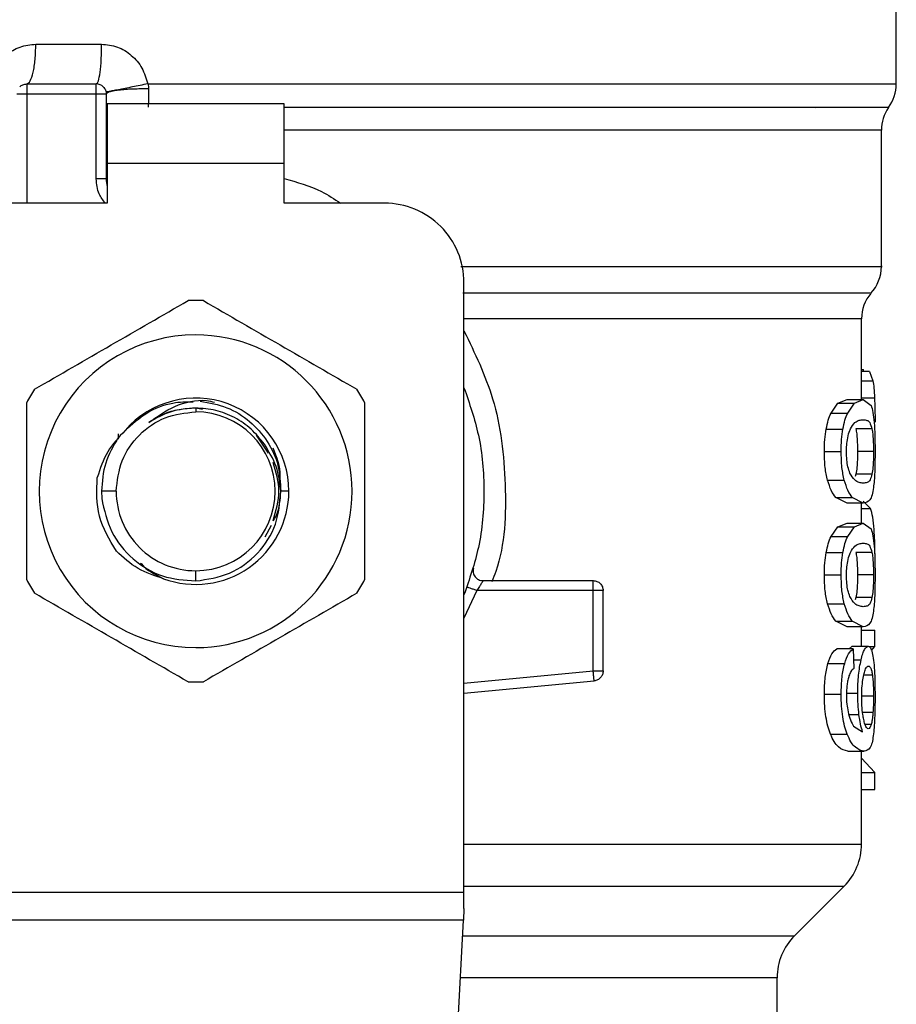
# Model space of a CAD drawing. Extents: x 0.4 to 10.6, y 0.4 to 8.1.
# Drawn here: x 6.6 to 6.6, y 5.9 to 6 of the extents above; entities that cross this region are included whole.
import ezdxf

# ---------------------------------------------------------------- set-up
doc = ezdxf.new("R2010")
doc.units = 0
doc.linetypes.add('SLD-SOLID', pattern=[0])
doc.layers.get('0').update_dxf_attribs({"linetype": 'CONTINUOUS'})

msp = doc.modelspace()

# ---------------------------------------------------------------- linework, layer by layer
at = {"color": 7, "linetype": 'SLD-SOLID'}
for p, q in [((6.635628366550034, 5.952267182236052), (6.635628366550034, 5.960139959895764)), ((6.578812586811416, 5.954887369070828), (6.583159149194015, 5.95488736907109)), ((6.578213668377134, 5.952262697154949), (6.582806844240323, 5.952262697154948)), ((6.586200258068296, 5.952267124357442), (6.589368524030348, 5.952267182236052)), ((6.578213668387304, 5.951606529175946), (6.582806844240834, 5.951606529175946)), ((6.582806857170415, 5.945984788552848), (6.582806857170413, 5.951606529175946)), ((6.583463012219325, 5.951606529178965), (6.583463012219325, 5.945984788552061)), ((6.583528629017225, 5.950950361196943), (6.583528629017717, 5.947013353322927)), ((6.59520841904298, 5.950950361196943), (6.583528629017225, 5.950950361196943)), ((6.595208419042488, 5.947013353322927), (6.59520841904298, 5.950950361196943)), ((6.630244778913785, 5.950719260460347), (6.630286360531527, 5.950714158920736)), ((6.583469175001591, 5.949311889509757), (6.583463012221398, 5.949206933825304)), ((6.583469176033969, 5.949207018510329), (6.583463012220031, 5.949206933826996)), ((6.63464411458153, 5.940207962426541), (6.63464411458153, 5.949207018513349)), ((6.583528629017717, 5.947013353322927), (6.583528629018209, 5.944388681406918)), ((6.595208419042488, 5.947013353322927), (6.583528629017717, 5.947013353322927)), ((6.595208419042488, 5.944388681406918), (6.595208419042488, 5.947013353322927)), ((6.583463012219325, 5.945984788552061), (6.582806857170415, 5.945984788551668)), ((6.583528629018209, 5.944388681406918), (6.576901332429299, 5.944388681406918)), ((6.601835715631399, 5.944388681406918), (6.595208419042488, 5.944388681406918)), ((6.60708505946342, 5.898887929602127), (6.60708505946342, 5.939139337574896)), ((6.633331778623525, 5.931412132603781), (6.633331778623525, 5.936744429345922)), ((6.633331778623525, 5.933401946905355), (6.633456553058826, 5.933401946905355)), ((6.633853806522212, 5.933279054780871), (6.633331778623525, 5.933279054780871)), ((6.633456500792471, 5.933279054780871), (6.633456553058826, 5.93340194690525)), ((6.633853806522178, 5.933279054780027), (6.634085194137517, 5.932655947669542)), ((6.631318356201269, 5.930521580063492), (6.63177582750406, 5.931175804022732)), ((6.63177582750406, 5.931175804022732), (6.632376538619154, 5.931412132603977)), ((6.631775827504102, 5.931175804023161), (6.632863269782842, 5.931175804023161)), ((6.632376538619194, 5.931412132603781), (6.633449164214338, 5.931412132603781)), ((6.632417356062467, 5.930521580063492), (6.632863269782817, 5.931175804022732)), ((6.632863269782817, 5.931175804022732), (6.633449164214346, 5.931412132603977)), ((6.633449164214346, 5.931412132603977), (6.633962365632883, 5.931029353393873)), ((6.589368524029465, 5.930855873007966), (6.589368524030348, 5.930609152455223)), ((6.589824269430257, 5.930765219611549), (6.589368524030348, 5.930855873007967)), ((6.631318356201215, 5.930521580062981), (6.632417356062501, 5.930521580062981)), ((6.630998011283761, 5.929470577106447), (6.632105249795703, 5.929470577106447)), ((6.634022193690145, 5.929478539154211), (6.632963669332616, 5.929478539154214)), ((6.584248401454087, 5.929141914797134), (6.584247070695913, 5.928805124407557)), ((6.584248399826828, 5.929141952235211), (6.584250413794128, 5.928901093446734)), ((6.594176402856476, 5.927866878351231), (6.593378290435613, 5.929061337999549)), ((6.630879197633235, 5.927988957443006), (6.631989522882185, 5.927988957443006)), ((6.634123070596705, 5.927988957443006), (6.633066989886712, 5.927988957443006)), ((6.631089625052527, 5.926085772553218), (6.632194495013683, 5.926085772553218)), ((6.632964601347803, 5.926492214413378), (6.632912265835214, 5.926339908400866)), ((6.634023103612176, 5.926492214413377), (6.632964601347803, 5.926492214413378)), ((6.584119181590966, 5.925359810015841), (6.583144719668732, 5.925359810015841)), ((6.583144719668642, 5.925359810015841), (6.583163438150285, 5.924878307303101)), ((6.595520756042827, 5.925359810015841), (6.594990949433547, 5.925359810015836)), ((6.632376538619154, 5.924565783533589), (6.631631494439431, 5.924945341000685)), ((6.631631494439404, 5.924945341000461), (6.632722557152528, 5.924945341000456)), ((6.633449164214346, 5.924565783533589), (6.632722557152537, 5.924945341000685)), ((6.633926322603731, 5.924224259515568), (6.633431307197927, 5.924704650402719)), ((6.633449164214338, 5.924565783533393), (6.632376538619194, 5.924565783533393)), ((6.633331778623525, 5.923255238530697), (6.633331778623525, 5.924565783533393)), ((6.593964957211846, 5.92234689505985), (6.594366056072006, 5.923128129306055)), ((6.631318356201269, 5.922364687241957), (6.631775827462988, 5.923018910536314)), ((6.631775827462988, 5.923018910536314), (6.632376538619154, 5.923255238530894)), ((6.631775827463026, 5.923018910537373), (6.632863269742816, 5.923018910537373)), ((6.632376538619194, 5.923255238530697), (6.633449164214338, 5.923255238530697)), ((6.632417356062467, 5.922364687241957), (6.632863269742772, 5.923018910536314)), ((6.632863269742772, 5.923018910536314), (6.633449164214346, 5.923255238530894)), ((6.633449164214346, 5.923255238530894), (6.633962365658749, 5.922872459883007)), ((6.631318356201215, 5.922364687241445), (6.632417356062501, 5.922364687241445)), ((6.630998011283761, 5.921313684284899), (6.632105249795702, 5.921313684284899)), ((6.634022193690145, 5.921321646332674), (6.632963669332616, 5.921321646332679)), ((6.58936851820429, 5.9194327057143), (6.589368524030348, 5.920110467576459)), ((6.608340744889666, 5.919454298204817), (6.615615243190454, 5.919454298204817)), ((6.630879197633235, 5.919832064621471), (6.631989522882185, 5.919832064621471)), ((6.634123070596705, 5.919832064621471), (6.633066989886712, 5.919832064621471)), ((6.615615241208039, 5.918798130225815), (6.607927743959221, 5.918798130225815)), ((6.615615241208039, 5.913489263118742), (6.615615241208039, 5.918798130226071)), ((6.615615243190454, 5.918798139469302), (6.615615243190454, 5.919262111053207)), ((6.616271411169456, 5.913489263213112), (6.616271411169456, 5.91879813022619)), ((6.632964601347803, 5.918335321591831), (6.632912265835214, 5.918183015579322)), ((6.634023103612176, 5.91833532159183), (6.632964601347803, 5.918335321591831)), ((6.631089625002134, 5.917928879604639), (6.632194494964601, 5.917928879604639)), ((6.632376538619153, 5.916408890712048), (6.631631494412134, 5.916788447898033)), ((6.631631494412107, 5.916788447898331), (6.632722557125887, 5.916788447898327)), ((6.633449164214338, 5.916408890711851), (6.632376538619194, 5.916408890711851)), ((6.633449164214345, 5.916408890712048), (6.632722557125925, 5.916788447898033)), ((6.633331778623525, 5.9151269909818), (6.633331778623525, 5.916408890711851)), ((6.633331778623525, 5.916191689157361), (6.634209144494259, 5.916191689157361)), ((6.634209144494259, 5.915102432164582), (6.634209144494259, 5.91619168915718)), ((6.632789824605808, 5.914940793580766), (6.631700495677068, 5.914940793580766)), ((6.632506721713358, 5.914940793580766), (6.632713721139277, 5.915126990981996)), ((6.632713721139273, 5.9151269909818), (6.633778203522212, 5.9151269909818)), ((6.632789824605808, 5.914940793580958), (6.632817096112895, 5.913658893850906)), ((6.633811943804685, 5.915102432164582), (6.634209144494259, 5.915102432164582)), ((6.633988579618722, 5.914847964617989), (6.634209144494259, 5.915102432164873)), ((6.631115681906201, 5.913986550812909), (6.632219880028381, 5.913986550812909)), ((6.61567745189885, 5.912836050865248), (6.615659230809424, 5.913027372304214)), ((6.60708505946342, 5.912017727776121), (6.615677451898852, 5.91283605086521)), ((6.630879197633235, 5.911961629845369), (6.631989522882185, 5.911961629845369)), ((6.632813015223952, 5.909840025149962), (6.633399636383969, 5.909476606136576)), ((6.631279377827855, 5.909318678886289), (6.632379373663944, 5.909318678886289)), ((6.632431842998066, 5.908194706328177), (6.633503124523262, 5.908194706328177)), ((6.633331778623525, 5.902054543150316), (6.633331778623525, 5.908194706328177)), ((6.634209144494259, 5.906773808008438), (6.633331778623525, 5.90772659117778)), ((6.633331778623525, 5.906773808008438), (6.634209144494259, 5.906773808008438)), ((6.634209144494259, 5.905662207490645), (6.634209144494259, 5.906773808009279)), ((6.633331778623525, 5.905662207490645), (6.634209144494259, 5.905662207490645)), ((6.571651988596687, 5.898887929602127), (6.60708505946342, 5.898887929602127)), ((6.60708505946342, 5.897800754897731), (6.60708505946342, 5.898887929602127)), ((6.628907473230613, 5.896001121420827), (6.632178655342935, 5.899272303533153)), ((6.60708505946342, 5.897800754897731), (6.607045296604509, 5.897032006292124)), ((6.607045296604509, 5.897032006292139), (6.571691751456782, 5.897032006292139)), ((6.605506862341525, 5.867288943874109), (6.607045296604509, 5.897032006292139)), ((6.627754350802002, 5.888185917468718), (6.627754350802002, 5.893217236935658))]:
    msp.add_line(p, q, dxfattribs=at)
at = {"color": 8, "linetype": 'SLD-SOLID'}
for p, q in [((6.589368524030348, 5.952267182236052), (6.635628366550034, 5.952267182236052)), ((6.578213668387816, 5.951606529175946), (6.578213669322664, 5.944388681406918)), ((6.63464411458153, 5.949207018513611), (6.595208419042488, 5.949207018513611)), ((6.633331778623525, 5.932655947669062), (6.634085194137566, 5.932655947669062)), ((6.633331778623525, 5.931530659278102), (6.634191747251346, 5.931530659278102)), ((6.633331778623525, 5.924224259514796), (6.633926322603708, 5.924224259514796)), ((6.607927743959221, 5.918798139469358), (6.60708505946342, 5.9169824096697)), ((6.632805212445192, 5.914217486757849), (6.633302995446359, 5.914217486757849)), ((6.60708505946342, 5.912676858859489), (6.615615241208039, 5.913489263118742)), ((6.634047205700267, 5.913221816941062), (6.633481458855328, 5.913221816941064)), ((6.63240019351728, 5.912026082647468), (6.633079752448065, 5.912026082647468)), ((6.634123070596705, 5.911818400666235), (6.633367787363078, 5.911818400666235)), ((6.63249619423175, 5.910614535616126), (6.633162496253708, 5.910614535616126)), ((6.634088212198888, 5.910750327314599), (6.633405065066857, 5.910750327314598)), ((6.633971408388799, 5.909955064615185), (6.633570136752022, 5.909955064615185)), ((6.60708505946342, 5.899272303533153), (6.632178655342962, 5.899272303533153)), ((6.606991974973209, 5.896001121420827), (6.628907473230613, 5.896001121420827)), ((6.627754350802002, 5.893217236935658), (6.606847980948118, 5.893217236935658))]:
    msp.add_line(p, q, dxfattribs=at)
at = {"color": 7, "linetype": 'SLD-SOLID'}
for centre, radius, start, end in [((6.582806844240323, 5.951606529175946), 0.0006561679790025426, 45.00000001957768, 90), ((6.633003694634024, 5.952267182244844), 0.002624671916010511, 323.3968394991827, 359.9999998080725), ((6.63726878649754, 5.949207018513611), 0.00262467191601033, 145.3550124640023, 180), ((6.585431516156333, 5.945984788553242), 0.001968503937007846, 180, 194.8351116938745), ((6.601835715631399, 5.939139337574897), 0.005249343832020692, 359.9999999999911, 90), ((6.63201944266552, 5.940211941493924), 0.002624671916009678, 317.3713270394598, 359.9101254579171), ((6.635956450539535, 5.936739826912495), 0.002624671916010321, 139.8723642945774, 179.6190752905882), ((6.589368524030348, 5.925359810015841), 0.01259842519685455, 87.69715987534329, 92.30284012465266), ((6.589368524030348, 5.925359810015841), 0.01032539264199883, 90, 270.0000000000008), ((6.589368524030348, 5.925359810015841), 0.01032539264199883, 270.0000000000008, 90), ((6.589368524030348, 5.925359810015841), 0.01259842519685693, 147.6971598753292, 152.3028401246717), ((6.589368524030348, 5.925359810015841), 0.01259842519685264, 27.69715987532324, 32.30284012466923), ((6.589368524030348, 5.925359810015841), 0.00615223201286811, 3.88104025600018e-08, 139.2946687188587), ((6.589368524030348, 5.925359810015841), 0.00524934243930808, 0, 90), ((6.589368524030348, 5.925359810015841), 0.005249342439382687, 180, 270.0000000000008), ((6.589368524030348, 5.925359810015841), 0.006152232012570605, 249.8631570802138, 4.453435792477614e-08), ((6.589368524030348, 5.925359810015841), 0.005249342439382687, 270.0000000000008, 0), ((6.589368524030348, 5.925359810015841), 0.01259842519685223, 207.6971598753278, 212.3028401246756), ((6.589368524030348, 5.925359810015841), 0.01259842519685816, 327.6971598753287, 332.3028401246743), ((6.589368524030348, 5.925359810015841), 0.01259842519685455, 267.6971598753481, 272.3028401246575), ((6.629394770749509, 5.902056188870303), 0.003937007874015919, 314.9999923468953, 359.9904910354638), ((6.631691358676019, 5.893217236935658), 0.003937007874016629, 135.0000098815692, 180)]:
    msp.add_arc(centre, radius, start, end, dxfattribs=at)
for points, knots in [([(6.57577149626093, 5.952267182230802), (6.575876658455115, 5.952624205623295), (6.576087338701555, 5.953339460538789), (6.576810184999045, 5.9541888546078), (6.577743400272412, 5.954773731707), (6.578457356082787, 5.954849613747431), (6.578812586811416, 5.954887369070828)], [0, 0, 0, 0, 0.2513442468079718, 0.5035390167427899, 0.752984436494094, 0.9999999999999999, 0.9999999999999999, 0.9999999999999999, 0.9999999999999999]), ([(6.583159149194015, 5.95488736907109), (6.583513220947342, 5.954850132858498), (6.584225083806091, 5.954775269284956), (6.585161190873165, 5.95418935709209), (6.585885457620169, 5.95333775101769), (6.586094772882722, 5.952625876235366), (6.586200258068296, 5.952267124357442)], [0, 0, 0, 0, 0.2450069811327202, 0.4925876418073705, 0.7442877021305792, 1, 1, 1, 1]), ([(6.586200258093927, 5.952267124357455), (6.585862133931979, 5.952197837350043), (6.585340876926863, 5.952091023516425), (6.584699878486808, 5.951963658595981), (6.584254665552814, 5.951876906533398), (6.583894147470813, 5.951808863963427), (6.583546175142451, 5.951746224908721), (6.583487573302373, 5.951741629431493), (6.583449573192975, 5.951738649514187)], [0, 0, 0, 0, 0.2387682057903435, 0.3680884535133311, 0.5003662199302129, 0.6325897033326832, 0.7617543843526772, 1, 1, 1, 1]), ([(6.586200258068338, 5.952267124357447), (6.586218763643346, 5.952212795250502), (6.586255363487239, 5.9521053445589), (6.586260196139586, 5.951992596308868), (6.586262585311278, 5.951936855711765)], [0, 0, 0, 0, 0.5056189600549381, 1, 1, 1, 1]), ([(6.586262586939794, 5.951936858806415), (6.585917917081717, 5.951934972778954), (6.585386484937273, 5.951932064791515), (6.584733587839164, 5.951892830557636), (6.584280145511159, 5.951850259836032), (6.583913186001903, 5.95179602797104), (6.583559331733142, 5.951716471461788), (6.583500924482223, 5.951649781903239), (6.583463043398971, 5.951606529178965)], [0, 0, 0, 0, 0.2385127773091739, 0.3677529489508217, 0.4999995685615412, 0.6322462617511639, 0.7614866346840585, 1, 1, 1, 1]), ([(6.586262585311291, 5.95193685571582), (6.586260133143912, 5.95172345034822), (6.586255195129521, 5.95129370856743), (6.586240928983661, 5.950923464203045), (6.586233747259745, 5.950737079398554)], [0, 0, 0, 0, 0.4965897595725383, 1, 1, 1, 1]), ([(6.57871988976779, 5.932092335974424), (6.580410195975496, 5.933068234718457), (6.58379099462028, 5.9350201397261), (6.587171804563334, 5.936972051256801), (6.588862302649859, 5.937948060782121)], [0, 0, 0, 0, 0.4999724577840494, 1, 1, 1, 1]), ([(6.589874745410836, 5.937948060782114), (6.591565051618531, 5.936972162038088), (6.594945850263315, 5.935020257030445), (6.598326660206369, 5.933068345499743), (6.600017158292904, 5.932092335974416)], [0, 0, 0, 0, 0.4999724577808792, 1, 1, 1, 1]), ([(6.634085194137517, 5.932655947669542), (6.63410833503675, 5.932506183181684), (6.634154966494548, 5.932204391262326), (6.634179425864066, 5.931756356447873), (6.634191747251371, 5.931530659278085)], [0, 0, 0, 0, 0.4962508213480647, 1, 1, 1, 1]), ([(6.60708505946342, 5.932193015381895), (6.607442539392004, 5.931162426354732), (6.608208910496171, 5.928953033357986), (6.608497960051374, 5.92535980995759), (6.608208910481328, 5.921766586605894), (6.607442539381542, 5.919557193658887), (6.60708505946342, 5.918526604679191)], [0, 0, 0, 0, 0.2332289998399415, 0.5000000051460471, 0.7667710104521497, 1, 1, 1, 1]), ([(6.578213668387304, 5.919504085208151), (6.578213668387304, 5.921455882696207), (6.578213668387304, 5.925359692711488), (6.578213668387304, 5.929263515772887), (6.578213668387304, 5.931215534823532)], [0, 0, 0, 0, 0.4999724577822826, 1, 1, 1, 1]), ([(6.584704710552208, 5.929372073428674), (6.585165722271388, 5.929786910043852), (6.58608276930795, 5.930612105310648), (6.587689345837671, 5.931256555488642), (6.588750292371518, 5.931269329262205), (6.589197507985756, 5.931274713728628)], [0, 0, 0, 0, 0.3690005287245114, 0.7340178726004306, 0.9999999999999999, 0.9999999999999999, 0.9999999999999999, 0.9999999999999999]), ([(6.586266176501817, 5.929896489749833), (6.586818941238146, 5.930285612239373), (6.587949778620354, 5.931081672893229), (6.589570447183575, 5.931474064324232), (6.590443320332692, 5.931286432996973), (6.590621899463124, 5.931248045930882)], [0, 0, 0, 0, 0.4320083556403652, 0.8837958825464953, 1, 1, 1, 1]), ([(6.589673965862147, 5.931305496351087), (6.590267012754079, 5.931200225467937), (6.59144649121737, 5.930990857977482), (6.592987529022104, 5.930028901094802), (6.594158041249445, 5.92870201870933), (6.594903995893192, 5.92709049083874), (6.594962077078912, 5.925934467323492), (6.594990949136763, 5.925359810015841)], [0, 0, 0, 0, 0.2045635879732693, 0.4068453096556983, 0.6068452361098544, 0.8045634408586115, 1, 1, 1, 1]), ([(6.600523379673393, 5.931215534823532), (6.600523379673394, 5.929263737335477), (6.600523379673394, 5.925359927320195), (6.600523379673394, 5.921456104258796), (6.600523379673394, 5.919504085208151)], [0, 0, 0, 0, 0.4999724577820449, 1, 1, 1, 1]), ([(6.634191747251371, 5.931530659278085), (6.634201444429201, 5.931278313093053), (6.634221108908215, 5.930766591399716), (6.634223361899394, 5.930209743802675), (6.634224503869218, 5.929927495403965)], [0, 0, 0, 0, 0.4931316931047339, 1, 1, 1, 1]), ([(6.589368524029465, 5.930855873007896), (6.58881522795584, 5.930813153408133), (6.587708638968921, 5.930727714452612), (6.586746996643646, 5.930173563922351), (6.586266176854196, 5.929896489448526)], [0, 0, 0, 0, 0.5000014279613851, 1, 1, 1, 1]), ([(6.589368524030348, 5.930855873007967), (6.589001362328309, 5.930830296687716), (6.588267038924232, 5.930779144047216), (6.587512661171266, 5.930583450589438), (6.587169409646361, 5.930391755634587), (6.587148118404173, 5.930379865159487)], [0, 0, 0, 0, 0.4839966444195916, 0.9679932888392065, 1, 1, 1, 1]), ([(6.593905087702926, 5.928462076412186), (6.593628226746891, 5.928811809208742), (6.593074502422259, 5.929511277849427), (6.591955329937517, 5.930262574579252), (6.590703452531957, 5.930762402539964), (6.589813501484206, 5.930824707846143), (6.589368524021615, 5.930855860634962)], [0, 0, 0, 0, 0.2499967322942155, 0.499995643058965, 0.7499967322942113, 1, 1, 1, 1]), ([(6.630998011283801, 5.92947057710655), (6.631041567519381, 5.929675953620945), (6.631130016597872, 5.930093009025303), (6.631254947033767, 5.930377291065017), (6.631318356201269, 5.930521580063492)], [0, 0, 0, 0, 0.4924441986567479, 1, 1, 1, 1]), ([(6.632105249795734, 5.92947057710655), (6.632147672877074, 5.929675946486861), (6.632233793241679, 5.930092853636291), (6.632355567879514, 5.930377268558544), (6.632417356062467, 5.930521580063492)], [0, 0, 0, 0, 0.4926022031318054, 1, 1, 1, 1]), ([(6.633962365632883, 5.931029353393873), (6.634007777556747, 5.930894840050398), (6.634094188994132, 5.930638883236241), (6.634144684480622, 5.930133630284735), (6.634168643003286, 5.929893903625356)], [0, 0, 0, 0, 0.525531402309978, 1, 1, 1, 1]), ([(6.632594356956743, 5.929476851629978), (6.632694666945764, 5.929636071068265), (6.632896500185464, 5.929956435723536), (6.633192874780182, 5.930061240425066), (6.63336337511386, 5.930078552802105), (6.633449164214346, 5.930087263713229)], [0, 0, 0, 0, 0.3292649181089997, 0.6625123359178737, 1, 1, 1, 1]), ([(6.633449164214346, 5.930087263713229), (6.633532565179562, 5.930077760066125), (6.633688265450834, 5.930060017820236), (6.633881707926806, 5.929948053962469), (6.633974740139695, 5.929637132766199), (6.634022193690145, 5.929478539154211)], [0, 0, 0, 0, 0.3610843676146949, 0.6741041167004164, 1, 1, 1, 1]), ([(6.634168643003286, 5.929893903625356), (6.63418530855706, 5.929619934076126), (6.634220403906452, 5.929042992128469), (6.634223092145051, 5.92835188301423), (6.634224503833175, 5.927988957443006)], [0, 0, 0, 0, 0.4748650195083814, 1, 1, 1, 1]), ([(6.5847046790146, 5.929372104672141), (6.584287813056963, 5.928923896664838), (6.583449126803615, 5.928022153820459), (6.583063435372355, 5.926852400678789), (6.582869450466871, 5.926264069089764)], [0, 0, 0, 0, 0.4970463698127027, 1, 1, 1, 1]), ([(6.630879197633298, 5.927988957443006), (6.630883595878912, 5.928256571844938), (6.630892110289177, 5.928774637230577), (6.630963499321092, 5.929243777999217), (6.630998011283801, 5.92947057710655)], [0, 0, 0, 0, 0.5165649150645191, 1, 1, 1, 1]), ([(6.631989522882219, 5.927988957443006), (6.631993802724213, 5.928256559774004), (6.632002086356396, 5.928774503960851), (6.632071634546434, 5.929243765433011), (6.632105249795734, 5.92947057710655)], [0, 0, 0, 0, 0.5166624856369918, 1, 1, 1, 1]), ([(6.632337234020888, 5.927974634806694), (6.632340173338303, 5.928116329801846), (6.632346791471564, 5.928435368621924), (6.632418111534527, 5.928938676266444), (6.632514187607661, 5.929275369659345), (6.632580146099165, 5.929441136838451), (6.632594356956743, 5.929476851629978)], [0, 0, 0, 0, 0.2329685141336389, 0.5245492248012602, 0.8975634054394065, 1, 1, 1, 1]), ([(6.632963669332616, 5.929478539154214), (6.63298081049262, 5.929374103321042), (6.633015171104434, 5.929164754646731), (6.633052470784873, 5.92871505733012), (6.633066136496034, 5.928294018854005), (6.633066849077469, 5.928039292497843), (6.633066989886712, 5.927988957443006)], [0, 0, 0, 0, 0.2859142315567896, 0.5731343689610465, 0.9156494629376197, 1, 1, 1, 1]), ([(6.634022193690145, 5.929478539154211), (6.634038932475876, 5.929374076473844), (6.634072486487265, 5.929164674070149), (6.63410890307105, 5.928714898603149), (6.634122238560766, 5.928293901531332), (6.634122933413706, 5.928039235492782), (6.634123070596705, 5.927988957443006)], [0, 0, 0, 0, 0.2859433015059681, 0.5731924017902412, 0.9157364924295146, 1, 1, 1, 1]), ([(6.594983661314135, 5.925359805779289), (6.59492064532179, 5.925920656205673), (6.594795284507094, 5.927036383559281), (6.594200758959716, 5.927988544721607), (6.593905087702917, 5.92846207641218)], [0, 0, 0, 0, 0.5026769529038457, 1, 1, 1, 1]), ([(6.594920439782356, 5.925977090637834), (6.594935094199346, 5.926109191280143), (6.595019445532141, 5.926869567162021), (6.594727501193089, 5.927598314174818), (6.594486276551526, 5.928200455451209)], [0, 0, 0, 0, 0.1737307106346956, 1, 1, 1, 1]), ([(6.631089625052588, 5.926085772552989), (6.631028695114339, 5.926360557917034), (6.630901917180948, 5.926932308382935), (6.630886964171658, 5.927627748426619), (6.630879197633298, 5.927988957443006)], [0, 0, 0, 0, 0.4806036556740071, 1, 1, 1, 1]), ([(6.632194495013718, 5.926085772552989), (6.632135145021842, 5.926360590981903), (6.632011610601973, 5.926932613557003), (6.631997075068237, 5.927627774595045), (6.631989522882219, 5.927988957443006)], [0, 0, 0, 0, 0.4804328375784762, 1, 1, 1, 1]), ([(6.632565186591676, 5.926558779295906), (6.63251857306208, 5.926686635508664), (6.632433072307957, 5.926921155458237), (6.632350485780589, 5.927432033960219), (6.632341749829216, 5.927789732463394), (6.632337234020888, 5.927974634806694)], [0, 0, 0, 0, 0.3667110067164142, 0.672638778731462, 1, 1, 1, 1]), ([(6.633066989886712, 5.927988957443006), (6.633065157452514, 5.927802791298793), (6.633061489205058, 5.927430115714801), (6.633027410230794, 5.926893105008551), (6.632986880751297, 5.926634417281849), (6.632964601347803, 5.926492214413378)], [0, 0, 0, 0, 0.3100891213820537, 0.6207500557542026, 1, 1, 1, 1]), ([(6.634123070596705, 5.927988957443006), (6.634121280578994, 5.927802747897029), (6.634117697239969, 5.927429985142137), (6.63408441598483, 5.92689302601675), (6.634044846653049, 5.926634353148141), (6.634023103612176, 5.926492214413377)], [0, 0, 0, 0, 0.310191568643901, 0.6209556178419672, 0.9999999999999999, 0.9999999999999999, 0.9999999999999999, 0.9999999999999999]), ([(6.634224503833175, 5.927988957443006), (6.634223550022208, 5.927746221549348), (6.634221715030633, 5.927279233503185), (6.63420336689918, 5.926623107498012), (6.634172095596863, 5.926045070643414), (6.63413766765593, 5.925750822549563), (6.634120202708897, 5.925601553460729)], [0, 0, 0, 0, 0.2670817512763487, 0.5138258842315114, 0.7533687769205828, 1, 1, 1, 1]), ([(6.594481162069407, 5.923432202607017), (6.594673311048841, 5.924074738409958), (6.595055001835681, 5.925351091773478), (6.59467504521507, 5.926627445136996), (6.594486364568091, 5.927261262697574)], [0, 0, 0, 0, 0.5034152933713468, 1, 1, 1, 1]), ([(6.584133577318459, 5.92140367875029), (6.583679830076531, 5.922153780645638), (6.582775546447924, 5.923648676484278), (6.582838223309821, 5.92539433767088), (6.582869450466871, 5.926264069089764)], [0, 0, 0, 0, 0.501775358496257, 0.9999999999999999, 0.9999999999999999, 0.9999999999999999, 0.9999999999999999]), ([(6.631631494439431, 5.924945341000685), (6.631528476495241, 5.925081247343376), (6.631333647491145, 5.925338275355387), (6.631167785650279, 5.925846348555414), (6.631089625052588, 5.926085772552989)], [0, 0, 0, 0, 0.5287608211533602, 1, 1, 1, 1]), ([(6.632722557152537, 5.924945341000685), (6.632622142452113, 5.925081263653195), (6.632432196303988, 5.925338377244909), (6.632270643302369, 5.925846342326967), (6.632194495013718, 5.926085772552989)], [0, 0, 0, 0, 0.5286482585509417, 0.9999999999999999, 0.9999999999999999, 0.9999999999999999, 0.9999999999999999]), ([(6.633449164214345, 5.925890652423949), (6.633358747236124, 5.925900432152461), (6.633183889842407, 5.925919345169379), (6.632876947806206, 5.926048478050141), (6.632670509072742, 5.926386383915112), (6.632565186591676, 5.926558779295906)], [0, 0, 0, 0, 0.3440388695345085, 0.6653367680314286, 1, 1, 1, 1]), ([(6.634023103612176, 5.926492214413377), (6.633983427812115, 5.926352388373885), (6.633892299977852, 5.92603123431692), (6.63370076463326, 5.925919473300643), (6.633533512979816, 5.925900314591363), (6.633449164214345, 5.925890652423949)], [0, 0, 0, 0, 0.2765303024600981, 0.635137981672823, 1, 1, 1, 1]), ([(6.589368518204289, 5.919432705714296), (6.590137280287998, 5.919546510452657), (6.591664644835993, 5.91977261593633), (6.593540934313001, 5.921178864699589), (6.594804148069147, 5.92311821119137), (6.59492409677422, 5.924616019124542), (6.594983661315291, 5.925359805746502)], [0, 0, 0, 0, 0.2550559539639193, 0.5067412013364414, 0.7550558469587972, 1, 1, 1, 1]), ([(6.594508520747953, 5.923405612726679), (6.594574577323993, 5.923525639497184), (6.594901795940917, 5.924120205491881), (6.594951376991553, 5.924809591984245), (6.594990948970967, 5.925359810015841)], [0, 0, 0, 0, 0.2018729149922057, 1, 1, 1, 1]), ([(6.634120202708897, 5.925601553460729), (6.634090446460856, 5.925430442549223), (6.634026139193026, 5.925060648776846), (6.633828510494375, 5.924641573171447), (6.633604684787604, 5.924596855007192), (6.633449164214346, 5.924565783533589)], [0, 0, 0, 0, 0.2081223668846714, 0.4497805224011795, 1, 1, 1, 1]), ([(6.583163438150236, 5.924878307303096), (6.583330540569697, 5.924120820662303), (6.583662746492055, 5.922614908605552), (6.585150971814705, 5.920810311491024), (6.587122526406167, 5.919603316290864), (6.588622937702444, 5.919489341682207), (6.589368518204289, 5.919432705714371)], [0, 0, 0, 0, 0.2545677158868018, 0.5060902357467394, 0.7545676370127666, 1, 1, 1, 1]), ([(6.634161173863192, 5.922837001523741), (6.634134422928975, 5.92312574337134), (6.634078661429494, 5.923727616870574), (6.633978455761751, 5.924054299235507), (6.633926322603731, 5.924224259515568)], [0, 0, 0, 0, 0.47973843002738, 1, 1, 1, 1]), ([(6.633962365658749, 5.922872459883007), (6.634007777576018, 5.922737946785634), (6.634094189011548, 5.922481990408088), (6.634144684463642, 5.921976737309285), (6.634168642973271, 5.921737010547154)], [0, 0, 0, 0, 0.5255313372677065, 1, 1, 1, 1]), ([(6.63422510325876, 5.9207944974718), (6.634222877838962, 5.921162148101709), (6.634218397149121, 5.921902380773108), (6.634180332819707, 5.92252408069042), (6.634161173863192, 5.922837001523741)], [0, 0, 0, 0, 0.4966690124799397, 1, 1, 1, 1]), ([(6.630998011283801, 5.921313684285001), (6.63104156751938, 5.921519060799393), (6.631130016597872, 5.921936116203753), (6.631254947033765, 5.922220398243476), (6.631318356201269, 5.922364687241957)], [0, 0, 0, 0, 0.4924441986477079, 1, 1, 1, 1]), ([(6.632105249795734, 5.921313684285001), (6.632147672877057, 5.921519053665299), (6.632233793241645, 5.921935960814785), (6.632355567879495, 5.922220375737), (6.632417356062467, 5.922364687241957)], [0, 0, 0, 0, 0.4926022030352539, 1, 1, 1, 1]), ([(6.587250535169089, 5.919583645031039), (6.586666918101035, 5.919772427124194), (6.585495172937121, 5.920151450488652), (6.584588605903097, 5.920985199397298), (6.584133577318459, 5.92140367875029)], [0, 0, 0, 0, 0.4980750815331854, 0.9999999999999999, 0.9999999999999999, 0.9999999999999999, 0.9999999999999999]), ([(6.632594356956742, 5.921319958808439), (6.632694666772783, 5.921479177893509), (6.632896499933384, 5.921799542264981), (6.633192874569833, 5.921904346412794), (6.633363375043899, 5.921921658749422), (6.633449164214345, 5.921930369640146)], [0, 0, 0, 0, 0.3292643347956052, 0.6625120450733096, 1, 1, 1, 1]), ([(6.633449164214345, 5.921930369640146), (6.633532565178794, 5.921920866030798), (6.633688265441647, 5.921903123856193), (6.633881707916281, 5.921791160687608), (6.633974740136352, 5.921480239790829), (6.634022193690145, 5.921321646332674)], [0, 0, 0, 0, 0.3610843915251312, 0.6741041310955999, 1, 1, 1, 1]), ([(6.634168642973271, 5.921737010547154), (6.63418530853665, 5.921463040811433), (6.634220403880348, 5.920886098897189), (6.63422309213668, 5.920194989892674), (6.634224503833175, 5.919832064621471)], [0, 0, 0, 0, 0.4748653702501403, 1, 1, 1, 1]), ([(6.630879197633298, 5.919832064621471), (6.630883595878913, 5.920099679023396), (6.630892110289178, 5.920617744409032), (6.630963499321092, 5.921086885177666), (6.630998011283801, 5.921313684285001)], [0, 0, 0, 0, 0.516564915057836, 1, 1, 1, 1]), ([(6.631989522882219, 5.919832064621471), (6.631993802724208, 5.920099666952525), (6.632002086356382, 5.920617611139377), (6.632071634546434, 5.921086872611519), (6.632105249795734, 5.921313684285001)], [0, 0, 0, 0, 0.516662485738791, 1, 1, 1, 1]), ([(6.632337234020888, 5.919817741985145), (6.632340173338303, 5.919959436980299), (6.632346791471564, 5.920278475800385), (6.63241811153453, 5.920781783444912), (6.632514187607662, 5.921118476837813), (6.632580146099166, 5.921284244016917), (6.632594356956742, 5.921319958808439)], [0, 0, 0, 0, 0.2329685141375901, 0.524549224811619, 0.897563405452884, 1, 1, 1, 1]), ([(6.632963669332616, 5.921321646332679), (6.63298081049262, 5.921217210499504), (6.633015171104434, 5.921007861825193), (6.633052470784873, 5.920558164508576), (6.633066136496036, 5.920137126032463), (6.633066849077469, 5.919882399676303), (6.633066989886712, 5.919832064621471)], [0, 0, 0, 0, 0.2859142315581525, 0.5731343689636467, 0.9156494629453021, 1, 1, 1, 1]), ([(6.634022193690145, 5.921321646332674), (6.634038932475876, 5.921217183652309), (6.634072486487265, 5.921007781248611), (6.63410890307105, 5.920558005781605), (6.634122238560766, 5.92013700870979), (6.634122933413706, 5.919882342671242), (6.634123070596705, 5.919832064621471)], [0, 0, 0, 0, 0.2859433015073437, 0.5731924017928626, 0.9157364924372798, 1, 1, 1, 1]), ([(6.585735130513421, 5.920613514643936), (6.585744884095696, 5.920601470189781), (6.58612978696402, 5.920126163290083), (6.586697326271671, 5.919851379020544), (6.58725048392154, 5.919583557886906)], [0, 0, 0, 0, 0.02534037305885723, 1, 1, 1, 1]), ([(6.60834073708153, 5.919454298204817), (6.608339367770319, 5.919451826847065), (6.608336607784912, 5.919446845575253), (6.608314496189497, 5.919407073957802), (6.60827931229984, 5.91934502546079), (6.608215467329263, 5.919236422759265), (6.60810090338106, 5.919052477960554), (6.607989237773369, 5.918888462269792), (6.607927743959221, 5.918798139469302)], [0, 0, 0, 0, 0.1146388367256271, 0.2310661842655012, 0.3505615828796125, 0.4743094391375549, 0.7105042607342098, 0.9999999999999999, 0.9999999999999999, 0.9999999999999999, 0.9999999999999999]), ([(6.631089625002149, 5.917928879604332), (6.631028695078328, 5.918203665032141), (6.630901917184349, 5.918775415588351), (6.63088696417247, 5.919470855630596), (6.630879197633298, 5.919832064621471)], [0, 0, 0, 0, 0.4806036912848399, 1, 1, 1, 1]), ([(6.632194494964582, 5.917928879604332), (6.632135144986759, 5.918203698096673), (6.632011610605221, 5.918775720761764), (6.63199707506901, 5.91947088179865), (6.631989522882219, 5.919832064621471)], [0, 0, 0, 0, 0.4804328728781281, 0.9999999999999999, 0.9999999999999999, 0.9999999999999999, 0.9999999999999999]), ([(6.632565186591674, 5.918401886474363), (6.63251857306208, 5.918529742687118), (6.632433072307958, 5.918764262636689), (6.632350485780589, 5.919275141138669), (6.632341749829216, 5.919632839641842), (6.632337234020888, 5.919817741985145)], [0, 0, 0, 0, 0.3667110067128446, 0.6726387787271351, 1, 1, 1, 1]), ([(6.633066989886712, 5.919832064621471), (6.633065157452514, 5.919645898477254), (6.633061489205058, 5.919273222893257), (6.633027410230794, 5.918736212187003), (6.632986880751297, 5.9184775244603), (6.632964601347803, 5.918335321591831)], [0, 0, 0, 0, 0.3100891213845623, 0.620750055759657, 1, 1, 1, 1]), ([(6.634123070596705, 5.919832064621471), (6.634121280578994, 5.919645855075489), (6.63411769723997, 5.919273092320593), (6.63408441598483, 5.918736133195202), (6.634044846653048, 5.918477460326593), (6.634023103612176, 5.91833532159183)], [0, 0, 0, 0, 0.3101915686463723, 0.6209556178474339, 1, 1, 1, 1]), ([(6.634224503833175, 5.919832064621471), (6.634223550021899, 5.919589328735078), (6.634221715029613, 5.91912234067357), (6.634203366894252, 5.918466214612084), (6.634172095586481, 5.917888177630707), (6.634137667641087, 5.917593929393768), (6.634120202691058, 5.917444660226078)], [0, 0, 0, 0, 0.267081703132942, 0.5138258238756424, 0.7533687359416947, 1, 1, 1, 1]), ([(6.588862302649861, 5.912771559249568), (6.587171996442152, 5.913747457993603), (6.583791197797366, 5.915699363001248), (6.580410387854313, 5.917651274531948), (6.578719889767794, 5.918627284057266)], [0, 0, 0, 0, 0.4999724577853508, 1, 1, 1, 1]), ([(6.600017158292907, 5.918627284057258), (6.598326852085185, 5.917651385313216), (6.5949460534404, 5.915699480305573), (6.591565243497348, 5.913747568774872), (6.589874745410839, 5.912771559249561)], [0, 0, 0, 0, 0.4999724577887963, 1, 1, 1, 1]), ([(6.633449164214345, 5.917733759602402), (6.633358747236124, 5.917743539330915), (6.633183889842407, 5.917762452347833), (6.632876947806206, 5.917891585228598), (6.632670509072742, 5.918229491093569), (6.632565186591674, 5.918401886474363)], [0, 0, 0, 0, 0.3440388695342593, 0.6653367680314154, 1, 1, 1, 1]), ([(6.634023103612176, 5.91833532159183), (6.633983427812115, 5.918195495552338), (6.633892299977852, 5.917874341495374), (6.63370076463326, 5.917762580479097), (6.633533512979816, 5.917743421769817), (6.633449164214345, 5.917733759602402)], [0, 0, 0, 0, 0.2765303024611564, 0.6351379816733854, 1, 1, 1, 1]), ([(6.631631494412134, 5.916788447898033), (6.631528476465226, 5.916924354146205), (6.631333647419011, 5.917181382028244), (6.631167785604205, 5.917689455450871), (6.631089625002149, 5.917928879604332)], [0, 0, 0, 0, 0.5287607207946305, 1, 1, 1, 1]), ([(6.632722557125925, 5.916788447898033), (6.632622142422665, 5.91692437045646), (6.632432196233412, 5.917181483918618), (6.632270643257293, 5.91768944922297), (6.632194494964582, 5.917928879604332)], [0, 0, 0, 0, 0.5286481590151143, 1, 1, 1, 1]), ([(6.634120202691058, 5.917444660226078), (6.63409044645267, 5.917273549322473), (6.634026139198445, 5.916903755525433), (6.633828510500206, 5.916484680187704), (6.633604684792453, 5.916439962119646), (6.633449164214345, 5.916408890712048)], [0, 0, 0, 0, 0.208122322205679, 0.4497804766101517, 1, 1, 1, 1]), ([(6.631115681906229, 5.913986550813124), (6.631201086934408, 5.914225495945304), (6.631380726494884, 5.914728089287141), (6.631590469573431, 5.914867606338447), (6.631700495677129, 5.91494079358096)], [0, 0, 0, 0, 0.4754243884457544, 0.9999999999999999, 0.9999999999999999, 0.9999999999999999, 0.9999999999999999]), ([(6.632219880028424, 5.913986550813124), (6.632303087147128, 5.914225498257399), (6.632478065374517, 5.914727986516687), (6.63268256851768, 5.914867580501925), (6.632789824605811, 5.91494079358096)], [0, 0, 0, 0, 0.4755284125673815, 1, 1, 1, 1]), ([(6.633302995446338, 5.914217486757993), (6.633339182920274, 5.914357472063941), (6.633411469177805, 5.914637099591797), (6.633578183170763, 5.915033654749195), (6.633697128179235, 5.915089158496286), (6.633778203522236, 5.915126990981996)], [0, 0, 0, 0, 0.2419428937916296, 0.4832928200218282, 1, 1, 1, 1]), ([(6.633778203522236, 5.915126990981996), (6.633829645138787, 5.915110011214372), (6.633931242456855, 5.91507647613193), (6.634006538347484, 5.914822623777405), (6.634043709783577, 5.914697304101996)], [0, 0, 0, 0, 0.5063284890789366, 1, 1, 1, 1]), ([(6.634043709783577, 5.914697304101996), (6.634074696376726, 5.914544796219986), (6.634135080670382, 5.914247600568702), (6.634168163504444, 5.91376431276469), (6.634184269666971, 5.913529027241577)], [0, 0, 0, 0, 0.5131565059972211, 1, 1, 1, 1]), ([(6.630879197633297, 5.911961629845369), (6.630888265477661, 5.912347173134097), (6.630905830826813, 5.913094010222179), (6.631047262286633, 5.913695547841512), (6.631115681906229, 5.913986550813124)], [0, 0, 0, 0, 0.5162347918724848, 1, 1, 1, 1]), ([(6.631989522882219, 5.911961629845369), (6.631998340262619, 5.912347145434247), (6.632015414315076, 5.913093661189436), (6.632153233441146, 5.913695509125696), (6.632219880028424, 5.913986550813124)], [0, 0, 0, 0, 0.5164198962983773, 1, 1, 1, 1]), ([(6.632817096112896, 5.913658893850907), (6.632754947211839, 5.913604121676346), (6.632645701544202, 5.913507842857639), (6.632547020562111, 5.913270236649587), (6.632504478324237, 5.913167802526931)], [0, 0, 0, 0, 0.568891219233906, 1, 1, 1, 1]), ([(6.633079752448062, 5.912026082647468), (6.633082412888902, 5.912233270067548), (6.633087646496512, 5.91264084825623), (6.63313361624522, 5.913224623425855), (6.633205482801499, 5.913764334034237), (6.633269893087887, 5.914063656206889), (6.633302995446338, 5.914217486757993)], [0, 0, 0, 0, 0.2510844720360113, 0.4939322777402952, 0.7399167728820322, 1, 1, 1, 1]), ([(6.633477080652279, 5.913229206464542), (6.633505759844187, 5.913340907184979), (6.633576002101932, 5.913614489188972), (6.633689366004123, 5.91378495039637), (6.63376203317191, 5.913802320952039), (6.633791162207274, 5.913809284035172)], [0, 0, 0, 0, 0.2924959358260213, 0.7163930901336605, 1, 1, 1, 1]), ([(6.633791162207274, 5.913809284035172), (6.633821123895782, 5.91380186691353), (6.633900242499966, 5.913782280824072), (6.633988314415886, 5.913589229447264), (6.634033097919361, 5.913309832938582), (6.634047205700267, 5.913221816941062)], [0, 0, 0, 0, 0.2945335438879239, 0.7777626708893033, 1, 1, 1, 1]), ([(6.632504478324237, 5.913167802526931), (6.63247888744987, 5.913079238150585), (6.632429020015748, 5.912906657951111), (6.63237496957592, 5.912591109990639), (6.632340799495491, 5.912246959603856), (6.632336957830711, 5.912005848295027), (6.632334998139586, 5.911882853781196)], [0, 0, 0, 0, 0.2583012753102085, 0.5033365271277956, 0.7466444743692557, 1, 1, 1, 1]), ([(6.63334409390286, 5.911768270500486), (6.633345878505855, 5.911915867481591), (6.633350165186179, 5.91227040071773), (6.633394283839604, 5.91279650836282), (6.633450149755098, 5.913088464958782), (6.633477080652279, 5.913229206464542)], [0, 0, 0, 0, 0.2697626291180406, 0.6479794991383306, 1, 1, 1, 1]), ([(6.634047205700267, 5.913221816941062), (6.634059481880998, 5.913121835141743), (6.634088999285895, 5.912881434375599), (6.634117915271005, 5.91239838449768), (6.634121391084829, 5.912007348909193), (6.634123070596705, 5.911818400666235)], [0, 0, 0, 0, 0.2689923511128586, 0.6467773908247162, 1, 1, 1, 1]), ([(6.634184269666971, 5.913529027241577), (6.634196215179939, 5.913268601539887), (6.634220561741119, 5.912737818952673), (6.63422317351334, 5.912142906633369), (6.634224503833175, 5.911839884933558)], [0, 0, 0, 0, 0.4906447723827709, 0.9999999999999999, 0.9999999999999999, 0.9999999999999999, 0.9999999999999999]), ([(6.631279377827891, 5.909318678885658), (6.631219850020726, 5.909487908285622), (6.631103525487163, 5.909818602997108), (6.630974133760398, 5.910461107724197), (6.630892606962957, 5.911184093626535), (6.630883762624423, 5.911696930115548), (6.630879197633297, 5.911961629845369)], [0, 0, 0, 0, 0.2533672927038095, 0.4951103282157808, 0.7394020071256667, 1, 1, 1, 1]), ([(6.6323793736639, 5.909318678885658), (6.632321376154392, 5.909487904693441), (6.632208007306642, 5.909818693635947), (6.632081982033866, 5.910461172389893), (6.632002580892039, 5.91118411344975), (6.631993968710031, 5.911696910790712), (6.631989522882219, 5.911961629845369)], [0, 0, 0, 0, 0.2531579373365729, 0.4948526910576478, 0.7392300868127023, 1, 1, 1, 1]), ([(6.632334998139586, 5.911882853781196), (6.63233932424212, 5.911684171527874), (6.632347844071769, 5.911292886545803), (6.632410000482927, 5.910963159359126), (6.632440595816115, 5.91080085730613)], [0, 0, 0, 0, 0.5077686658722057, 1, 1, 1, 1]), ([(6.633162496253685, 5.910614535616236), (6.633138488716788, 5.910840042420102), (6.633090703712808, 5.911288894943667), (6.633083391133718, 5.911781143420225), (6.633079752448062, 5.912026082647468)], [0, 0, 0, 0, 0.5024073432267392, 1, 1, 1, 1]), ([(6.633476717118429, 5.910284008980616), (6.633456308987608, 5.910391581531943), (6.63340581345167, 5.910657746703021), (6.633353271510027, 5.911172803729374), (6.633347002889018, 5.911579527992392), (6.63334409390286, 5.911768270500486)], [0, 0, 0, 0, 0.2666086982622649, 0.6596659548229381, 1, 1, 1, 1]), ([(6.634123070596705, 5.911818400666235), (6.63412259449783, 5.911718288329142), (6.634121642170965, 5.911518036504602), (6.634112479882811, 5.911148776413238), (6.634097652307656, 5.910905323681026), (6.634088212198888, 5.910750327314599)], [0, 0, 0, 0, 0.2664548030752176, 0.5329818683917504, 1, 1, 1, 1]), ([(6.634224503833175, 5.911839884933558), (6.634223441629453, 5.911580946853952), (6.634221378396759, 5.911077983533923), (6.634201242415743, 5.910365247554542), (6.634167030350675, 5.909723690826758), (6.634129257846311, 5.9093832234165), (6.63410999218531, 5.909209569860329)], [0, 0, 0, 0, 0.2601097560728934, 0.505239193419032, 0.7476499338035449, 1, 1, 1, 1]), ([(6.632440595816115, 5.91080085730613), (6.632493126808831, 5.910604137886208), (6.632603525788514, 5.910190712932289), (6.632740970590588, 5.909960628714767), (6.632813015223952, 5.909840025149962)], [0, 0, 0, 0, 0.4758286070001349, 1, 1, 1, 1]), ([(6.633399636383969, 5.909476606136576), (6.633351992300637, 5.909635805921408), (6.63325956567395, 5.909944643830594), (6.633194177922776, 5.9103958952883), (6.633162496253685, 5.910614535616236)], [0, 0, 0, 0, 0.5154800628291063, 1, 1, 1, 1]), ([(6.634088212198888, 5.910750327314599), (6.634080710913347, 5.910658288082587), (6.634065709299746, 5.910474221366657), (6.6340288615124, 5.910187887384697), (6.633993580693633, 5.91004491555965), (6.633971408388799, 5.909955064615185)], [0, 0, 0, 0, 0.2709219832175838, 0.5418093853478023, 0.9999999999999999, 0.9999999999999999, 0.9999999999999999, 0.9999999999999999]), ([(6.633779387542988, 5.909677126799568), (6.633751346571737, 5.909684573631276), (6.633678540923805, 5.90970390860376), (6.633568838128761, 5.909898087347234), (6.633502207537811, 5.910177222219942), (6.633476717118429, 5.910284008980616)], [0, 0, 0, 0, 0.2788986175884943, 0.7241330687254014, 1, 1, 1, 1]), ([(6.633971408388799, 5.909955064615185), (6.633957373946862, 5.909912236630444), (6.633929304582371, 5.909826579194294), (6.633867236197239, 5.909709230614171), (6.633814463774282, 5.9096899452182), (6.633779387542988, 5.909677126799568)], [0, 0, 0, 0, 0.2511151657706732, 0.5022389311165452, 1, 1, 1, 1]), ([(6.632431842998017, 5.908194706328308), (6.632233122886108, 5.908232422860126), (6.63195429616704, 5.908285343406114), (6.631531044580466, 5.908765536124139), (6.631359593141791, 5.909142372242873), (6.631279377827891, 5.909318678885658)], [0, 0, 0, 0, 0.5689797760907767, 0.7983427679254149, 1, 1, 1, 1]), ([(6.633503124523286, 5.908194706328308), (6.633319172610493, 5.9082299146115), (6.633053689849857, 5.908280727848922), (6.632641993370938, 5.908735941563852), (6.632463871093442, 5.909131184175735), (6.6323793736639, 5.909318678885658)], [0, 0, 0, 0, 0.542526626254667, 0.7829843368881129, 0.9999999999999999, 0.9999999999999999, 0.9999999999999999, 0.9999999999999999]), ([(6.63410999218531, 5.909209569860329), (6.634083174968888, 5.909044292468995), (6.634025415258521, 5.908688313156928), (6.633845716196754, 5.908269656409279), (6.633644236973331, 5.908225578034703), (6.633503124523286, 5.908194706328308)], [0, 0, 0, 0, 0.206142911034787, 0.4439966716877602, 1, 1, 1, 1]), ([(6.633320390857139, 5.902056188833424), (6.633325435939912, 5.902056188833403), (6.633340342253628, 5.902056188833341), (6.633321138781556, 5.902056188833279), (6.633308434777292, 5.902056188833237)], [0, 0, 0, 0, 0.3384527435811719, 1, 1, 1, 1])]:
    msp.add_open_spline(points, degree=3, knots=knots, dxfattribs=at)
for points in [[(6.578213668377134, 5.952262697154949), (6.578292148877867, 5.952302150096927), (6.578449109879332, 5.952381055980885), (6.578647079335757, 5.95298800929392), (6.578785578752838, 5.953855581313205), (6.578803584125004, 5.954543439818287), (6.578812586811086, 5.954887369070828)], [(6.582806823191121, 5.952262697154987), (6.582852990053371, 5.952302151690969), (6.582945323777868, 5.952381060762932), (6.58306178150037, 5.952988014785193), (6.583143256781988, 5.953855584893601), (6.58315385172334, 5.954543441011928), (6.583159149194015, 5.95488736907109)], [(6.577749687559773, 5.952070510003514), (6.577781781676667, 5.95209917550839), (6.577845969910459, 5.952156506518143), (6.577961158740346, 5.952216141390293), (6.578084777765572, 5.952255423970526), (6.578170704846727, 5.952260272760141), (6.578213668387304, 5.952262697154949)], [(6.578213668387304, 5.952262697154949), (6.578213668387304, 5.952252833918139), (6.578213668387304, 5.952233107444518), (6.578213668387304, 5.952081369115665), (6.578213668387304, 5.951864476112408), (6.578213668387304, 5.9516925114881), (6.578213668387304, 5.951606529175946)], [(6.582806844240834, 5.951606529175946), (6.582806844240834, 5.9516925114881), (6.582806844240834, 5.951864476112408), (6.582806844240834, 5.952081369115665), (6.582806844240834, 5.952233107444518), (6.582806844240834, 5.952252833918139), (6.582806844240834, 5.952262697154948)], [(6.583270825067714, 5.952070510003654), (6.583299490572617, 5.952038415886753), (6.583356821582419, 5.951974227652951), (6.583416456454626, 5.951859038823019), (6.583455739034896, 5.95173541979774), (6.583460587824515, 5.951649492716544), (6.583463012219325, 5.951606529175946)], [(6.577557500408301, 5.951606529175946), (6.577567363669168, 5.951606529175947), (6.577587090190899, 5.951606529175947), (6.57773882886665, 5.951606529175946), (6.577955722320631, 5.951606529175947), (6.578127687188343, 5.951606529175946), (6.578213669622198, 5.951606529175946)], [(6.582806844240834, 5.951606529174897), (6.582892826552992, 5.951606529174897), (6.58306479117731, 5.951606529174897), (6.583281684180467, 5.951606529174897), (6.583433422509144, 5.951606529174897), (6.583453148982597, 5.951606529174897), (6.583463012219325, 5.951606529174897)], [(6.584119181590966, 5.925359810015841), (6.58419808746393, 5.926047668331025), (6.584355899209856, 5.927423384961391), (6.585569805518372, 5.929158528527817), (6.587304949084799, 5.930372434836334), (6.588680665715166, 5.93053024658226), (6.589368524030348, 5.930609152455223)], [(6.584250413793961, 5.928901093446849), (6.583931133327379, 5.928353029971796), (6.583292572394213, 5.927256903021691), (6.58319400391062, 5.925992174351125), (6.583144719668823, 5.925359810015841)], [(6.607708337527693, 5.920285444311571), (6.607698153368903, 5.920236045778513), (6.607677785051319, 5.920137248712398), (6.607691108037219, 5.919985173358584), (6.607736279353821, 5.919840351474966), (6.607813952570988, 5.91970963733092), (6.607919220543677, 5.919599919647546), (6.608046752571519, 5.919517764868667), (6.608189768301028, 5.919464370896125), (6.60829041936012, 5.919457655768587), (6.608340744889666, 5.919454298204817)], [(6.615615243190454, 5.919262111053207), (6.615615243190454, 5.919290776558109), (6.615615243190454, 5.919348107567911), (6.615615243190454, 5.919407742440118), (6.615615243190454, 5.919447025020389), (6.615615243190454, 5.919451873810008), (6.615615243190454, 5.919454298204817)], [(6.615615244295046, 5.919454298204816), (6.615701226498444, 5.91944443484492), (6.61587319090524, 5.919424708125126), (6.616090083505497, 5.919272969741513), (6.616241821523992, 5.919056076885819), (6.616261547954301, 5.918884112445816), (6.616271411169456, 5.918798130225815)], [(6.607927743959131, 5.91879813946939), (6.607846680371993, 5.918826799376337), (6.607684553197718, 5.918884119190232), (6.607480069483565, 5.918956413946818), (6.607337012967151, 5.919006990937384), (6.60731841500856, 5.919013565570029), (6.607309116029265, 5.919016852886353)], [(6.616271411169456, 5.918798130226327), (6.616261547913352, 5.918798130226327), (6.616241821401143, 5.918798130226327), (6.616090082793853, 5.918798130226327), (6.615873189428799, 5.918798130226327), (6.615701224609097, 5.918798130226327), (6.615615242199246, 5.918798130226327)], [(6.615659230809424, 5.913027372304214), (6.615656187995607, 5.913059321849289), (6.615650102367974, 5.91312322093944), (6.615639181420665, 5.913237890886183), (6.61562746121426, 5.913360953053425), (6.615619314546417, 5.913446493065785), (6.615615241212495, 5.913489263071965)], [(6.615615241703643, 5.913489263118742), (6.615701224162315, 5.913489263118742), (6.615873189079659, 5.913489263118742), (6.616090082625568, 5.913489263118742), (6.616241821372093, 5.913489263118742), (6.616261547903669, 5.913489263118742), (6.616271411169456, 5.913489263118742)], [(6.616271411169456, 5.913489263306353), (6.616262725855885, 5.913408482196383), (6.616245355228743, 5.913246919976441), (6.616110683086556, 5.913038764968019), (6.615916233394938, 5.912884965062814), (6.615757045730881, 5.912852355597751), (6.615677451898851, 5.91283605086522)]]:
    msp.add_open_spline(points, degree=3, dxfattribs=at)
at = {"color": 8, "linetype": 'SLD-SOLID'}
for points, knots in [([(6.595208419042583, 5.950737081425625), (6.597801469719959, 5.950737082049977), (6.603171531932514, 5.950737083342976), (6.610817962596808, 5.950737085304623), (6.617927838650736, 5.950737087310566), (6.624061272599426, 5.95073708931651), (6.629028500365959, 5.950737091322455), (6.632613557456228, 5.950737093328403), (6.634806247672485, 5.950737095281026), (6.634990187841949, 5.950737096565001), (6.635078338357202, 5.950737097180327)], [0, 0, 0, 0, 0.11888909425125, 0.2462126321300241, 0.3735361740127651, 0.5008597198994704, 0.6281832697901344, 0.7555068236847515, 0.8828303815833164, 1, 1, 1, 1]), ([(6.583395760783866, 5.944388681406918), (6.583244844814649, 5.944585913618638), (6.582887488778686, 5.945052942533535), (6.582836381309574, 5.94564358301152), (6.582806857170415, 5.945984788552848)], [0, 0, 0, 0, 0.4223126351022822, 1, 1, 1, 1]), ([(6.595208419042488, 5.946014276489584), (6.596055707665953, 5.94577650224724), (6.597388117253519, 5.945402588717184), (6.598525048165071, 5.944659305574095), (6.598938996717433, 5.944388681406918)], [0, 0, 0, 0, 0.6359070299200864, 0.9999999999999999, 0.9999999999999999, 0.9999999999999999, 0.9999999999999999]), ([(6.606885001086352, 5.94021196583246), (6.608444165415975, 5.940211965175126), (6.61244957703, 5.940211963486473), (6.61818093277355, 5.940211960766497), (6.623903886705408, 5.940211957672534), (6.628533005051481, 5.940211954578571), (6.632008922366588, 5.940211951484607), (6.63401601206553, 5.940211948390644), (6.634854095666446, 5.940211946282245), (6.634624409510307, 5.940211945205167), (6.634614651904439, 5.940211945159411)], [0, 0, 0, 0, 0.09538984739251403, 0.2450515287881335, 0.3947132101837519, 0.5443748915793712, 0.6940365729749901, 0.8436982543706093, 0.9933599357662286, 0.9999999999999999, 0.9999999999999999, 0.9999999999999999, 0.9999999999999999]), ([(6.607012163185481, 5.938475874654167), (6.60929836728114, 5.938475875058733), (6.613870775527301, 5.938475875867865), (6.619877448709716, 5.938475877081562), (6.625028388438968, 5.938475878295262), (6.629139544136875, 5.938475879508961), (6.632054772181836, 5.938475880722661), (6.633751989861319, 5.938475881858881), (6.633845337828774, 5.938475882590536), (6.633887069186542, 5.938475882917624)], [0, 0, 0, 0, 0.1468755001411014, 0.2937510038056459, 0.440626510993635, 0.5875020217050644, 0.7343775359399324, 0.8812530536982357, 1, 1, 1, 1]), ([(6.633287621405407, 5.936739827026468), (6.633244832968702, 5.936739827030443), (6.633156854288552, 5.936739827038611), (6.63142916041893, 5.936739827050978), (6.62854805525776, 5.936739827063567), (6.624499893462203, 5.936739827076157), (6.619423758922592, 5.936739827088746), (6.613611086974061, 5.936739827101125), (6.609222710446281, 5.936739827109307), (6.60708505946342, 5.936739827113293)], [0, 0, 0, 0, 0.1372922245902842, 0.2822909562523817, 0.4272896879144814, 0.5722884195765795, 0.7172871512386754, 0.8622858829007747, 1, 1, 1, 1]), ([(6.60708505946342, 5.935950602930786), (6.607795237936459, 5.934486177108062), (6.609332030605442, 5.931317228802719), (6.609937242833358, 5.925817699946861), (6.609796397830945, 5.921601751043856), (6.609011329528539, 5.919604345886618), (6.608920935268817, 5.919374360852197)], [0, 0, 0, 0, 0.2869259171887567, 0.6208941312871276, 0.9563490281633913, 1, 1, 1, 1]), ([(6.60708505946342, 5.902056188860639), (6.609428587820757, 5.902056188859243), (6.614354862900739, 5.902056188856307), (6.620769248105077, 5.902056188851832), (6.626256762140664, 5.902056188847214), (6.630281307486592, 5.902056188842596), (6.632856662535748, 5.902056188838), (6.633166527852452, 5.902056188834942), (6.633320390857139, 5.902056188833424)], [0, 0, 0, 0, 0.1539582432313162, 0.3236319520580522, 0.4933056608847884, 0.6629793697115233, 0.8326530785382594, 1, 1, 1, 1])]:
    msp.add_open_spline(points, degree=3, knots=knots, dxfattribs=at)

doc.saveas('drawing.dxf')
